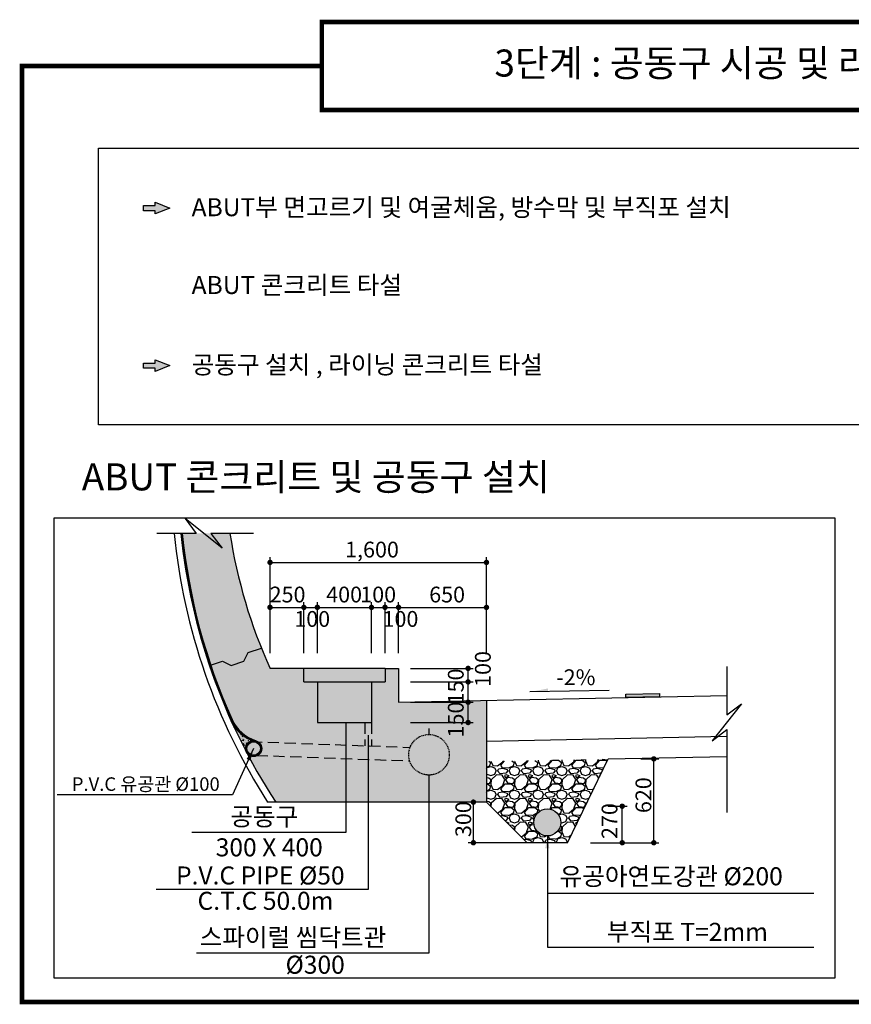
# Model space of a CAD drawing. Units: feet. Extents: x 62 to 804, y 77 to 560.
# Drawn here: x 62 to 247, y 77 to 295 of the extents above; entities that cross this region are included whole.
import ezdxf
from ezdxf.enums import TextEntityAlignment as Align

# ---------------------------------------------------------------- set-up
doc = ezdxf.new("R2010")
doc.units = ezdxf.units.FT
doc.header["$LTSCALE"] = 100
doc.header["$MEASUREMENT"] = 0
doc.linetypes.add('HIDDEN', pattern=[0.375, 0.25, -0.125])
doc.layers.get('0').update_dxf_attribs({"linetype": 'CONTINUOUS'})
for name, color, linetype in [('0-MBND', 2, 'CONTINUOUS'), ('0치수선', 2, 'CONTINUOUS'), ('2', 2, 'CONTINUOUS'), ('6', 6, 'CONTINUOUS'), ('8', 8, 'CONTINUOUS'), ('A-0', 7, 'CONTINUOUS'), ('A-HID01', 7, 'HIDDEN'), ('A-LINE01', 4, 'CONTINUOUS'), ('CONCM', 3, 'CONTINUOUS'), ('HATCH(단면)', 7, 'CONTINUOUS'), ('TABLE', 7, 'CONTINUOUS'), ('굴착선', 3, '우-1'), ('소제목', 7, 'CONTINUOUS')]:
    doc.layers.add(name, color=color, linetype=linetype)
doc.styles.add('돋움체', font='DotumChe.ttf')
doc.linetypes.add('우-1', pattern='A,10.5,0,[135,jsk.shx,S=3,R=180,X=1.75735931288073,Y=0],-1.75735931288073', length=12.25735931288073)
doc.linetypes.add('좌-1', pattern='A,10.5,0,[135,jsk.shx,S=3,R=0,X=0,Y=0],-1.75735931288073', length=12.25735931288073)

msp = doc.modelspace()

# ---------------------------------------------------------------- hatches: boundary and pattern name
msp.add_hatch(color=256).paths.add_polyline_path([(204.1887944280907, 145.5186358177659), (196.6887944271957, 145.3686358175424), (196.6887944271957, 144.6186358168719), (204.1887944280907, 144.7686358177659)])
at = {"layer": '2'}
h = msp.add_hatch(dxfattribs=at)
h.set_pattern_fill('AR-CONC', color=256, scale=0.15, style=0)
h.set_pattern_definition([(49.99999999999999, (-449.7073751403418, -349.5935398318961), (1.07589027390113, -0.09412820247389266), [0.1125, -1.2375]), (355, (-449.7073751403418, -349.5935398318961), (-0.2081270004195, 1.128288200550018), [0.09000000000000001, -0.9900000000000002]), (100.4513999999999, (-449.6177176203414, -349.6013838418963), (0.8677640725710323, 1.03415931309143), [0.09561028499999945, -1.051713167999992]), (46.18420000000001, (-449.7073751403418, -349.2935398318962), (1.600861572938467, -0.2482785214935271), [0.16875, -1.85625]), (96.6356, (-449.5739700228419, -349.3142297923957), (1.401994058323055, 1.461176806350663), [0.1434154319999989, -1.57756949999999]), (351.1842, (-449.7073751403418, -349.2935398318962), (1.401992917700441, 1.461177901387987), [0.135, -1.485]), (21, (-449.5573751403413, -349.3685398318962), (0.8953605781776924, -0.6039283359980083), [0.1125, -1.2375]), (326.0000000000001, (-449.5573751403413, -349.3685398318962), (0.3649729978823726, 1.087725067570279), [0.08999999999999998, -0.9899999999999999]), (71.4514, (-449.4827617908413, -349.4188672408958), (1.260333942872235, 0.4837957450649286), [0.095610285, -1.051713168]), (37.49999999999999, (-449.7073751403418, -349.5935398318961), (0.018239782975936, 0.4993407807469672), [0, -0.978, 0, -1.005, 0, -0.9937500000000001]), (7.499999999999998, (-449.7073751403418, -349.5935398318961), (0.394604306163223, 0.5916175678235405), [0, -0.5729999999999998, 0, -0.9554999999999999, 0, -0.3787499999999999]), (327.5, (-450.0418751403417, -349.5935398318961), (0.8007336542586136, -0.0338323076015697), [0, -0.375, 0, -1.17, 0, -1.5525]), (317.5, (-450.1918751403409, -349.5935398318961), (0.8747792540135793, 0.1501574734984765), [0, -0.4875, 0, -0.777, 0, -1.1025])])
h.paths.add_polyline_path([(113.7340819988585, 135.0934826014994, -0.1879399937327269), (109.07440126653, 139.6753794988301, 0.01493025190450157), (112.5554975970581, 132.5079273565883, -0.1210828129502483), (112.3504354411443, 133.3422973425687, -0.3473854873514804)])
at = {"layer": 'HATCH(단면)'}
h = msp.add_hatch(color=253, dxfattribs=at)
edge = h.paths.add_edge_path()
edge.add_line((108.8861908365584, 181.0516392619137), (98.01825279018476, 181.0516392619137))
edge.add_arc((230.8037894386522, 194.3679700829016), 133.4515770216129, 185.7267317986121, 213.1206119790097)
edge.add_line((119.0351305336094, 121.4495890248742), (165.7864548056596, 121.4495890248759))
edge.add_line((165.7864548056596, 121.4495890248759), (165.7864548056582, 144.0005890248833))
edge.add_line((165.7864548056582, 144.0005890248833), (146.2864548056582, 143.6105890248833))
edge.add_line((146.2864548056582, 143.6105890248833), (146.2864548056582, 151.1105890248799))
edge.add_line((146.2864548056582, 151.1105890248799), (143.2864548056568, 151.1105890248799))
edge.add_line((143.2864548056568, 151.1105890248799), (143.2864548056568, 148.1105890248797))
edge.add_line((143.2864548056568, 148.1105890248797), (140.2864548056568, 148.1105890248797))
edge.add_line((140.2864548056568, 148.1105890248797), (140.2864548056568, 139.1105890248797))
edge.add_line((140.2864548056568, 139.1105890248797), (128.2864548056732, 139.1105890248797))
edge.add_line((128.2864548056732, 139.1105890248797), (128.2864548056732, 148.1105890248797))
edge.add_line((128.2864548056732, 148.1105890248797), (125.2864548056732, 148.1105890248797))
edge.add_line((125.2864548056732, 148.1105890248797), (125.2864548056732, 151.1105890137231))
edge.add_line((125.2864548056732, 151.1105890137231), (117.7864548056579, 151.110589013723))
edge.add_arc((223.2215816016317, 198.7455598186625), 115.6963975500988, 188.7969984892607, 204.3131729408285, ccw=False)
h = msp.add_hatch(color=254, dxfattribs=at)
h.paths.add_polyline_path([(140.2864548056568, 148.1105890248754), (128.2864548056732, 148.1105890248754), (128.2864548056732, 139.1105890248754), (140.2864548056568, 139.1105890248754)])
h.paths.add_polyline_path([(143.2864548056568, 151.1105890248754), (140.2864548056568, 151.1105890248754), (125.5864548056729, 151.1105890175867), (125.5864548056729, 148.1105890248754), (143.2864548056568, 148.1105890248754)])
h.paths.add_polyline_path([(125.5864548056729, 151.1105890137188), (125.2864548056732, 151.1105890137188), (125.2864548056732, 148.1105890248754), (125.5864548056729, 148.1105890248754)])
msp.add_hatch(color=255, dxfattribs=at).paths.add_polyline_path([(157.5364548056746, 131.949589024869, 1), (148.5364548056746, 131.949589024869, 1)])
h = msp.add_hatch(color=255, dxfattribs=at)
edge = h.paths.add_edge_path()
edge.add_arc((114.1504354411604, 133.3422973425687), 1.5, 0, 360)
h = msp.add_hatch(dxfattribs=at)
h.set_pattern_fill('GRAVEL', color=256, scale=5.25, style=0)
h.set_pattern_definition([(228.0128, (33.99855546092067, -165.665551300983), (-41.99999071883035, -47.25000704343805), [0.7063139999999999, -69.925212]), (184.9697, (33.52605546091991, -166.190551300983), (63.0000055204676, 5.249954361787022), [1.212057, -119.99360625]), (132.5104, (32.31855546092083, -166.295551300983), (52.49995127132077, -57.75004553782379), [0.8546370000000001, -84.60916800000001]), (267.2737, (30.27105546092116, -167.608051300983), (5.24997909306775, 105.0000015486107), [1.1037495, -109.2711795]), (292.8337, (30.21855546092002, -168.710551300983), (-26.25005200354499, 62.99998116183332), [1.08231375, -107.14920825]), (357.2737, (30.638555460921, -169.7080513009829), (-105.0000015486107, 5.249979093067756), [1.1037495, -109.2711795]), (37.6942, (31.74105546092051, -169.760551300983), (-68.25003856449437, -52.49994962709278), [1.45965225, -144.50545725]), (72.2553, (32.89605546092116, -168.868051300983), (36.7500565042034, 115.4999802140057), [1.378062, -136.42818525]), (121.4296, (33.31605546092078, -167.555551300983), (-42.00004322942591, 68.24997394158598), [1.1074875, -109.64138325]), (175.2364, (32.73855546092045, -166.610551300983), (57.75000496817783, -5.249955546471618), [1.264367999999998, -61.95400574999989]), (222.3974, (31.47855546092023, -166.5055513009829), (-63.00003859313448, -57.74995843057413), [1.635102, -161.87521875]), (138.8141, (35.46855546092002, -167.660551300983), (-36.75001547073001, 31.49998589504947), [0.5580802499999999, -55.250181]), (171.4692, (35.0485554609204, -167.293051300983), (68.24999099527942, -10.5000415277089), [1.061744249999998, -105.1129327499998]), (225, (33.99855546092067, -167.135551300983), (-5.828670879282072e-16, -5.250001624607), [0.74246025, -6.682158]), (203.1986, (33.63105546092083, -166.5055513009829), (26.24999858600214, 10.50000695764048), [0.3998294999999999, -39.58297875]), (291.8014, (33.263555460921, -166.663051300983), (-5.249999530128406, 15.75000143330655), [0.5654407500000002, -27.7066755]), (30.9638, (33.47355546092012, -167.188051300983), (15.74998961701199, 10.50001303858885), [0.9183772499999985, -29.69412074999995]), (161.5651, (34.26105546092094, -166.7155513009829), (10.50000228161305, -5.249991616919216), [0.6640777500000001, -15.93788175]), (16.38950000000001, (30.21855546092002, -166.663051300983), (52.50001154166279, 15.74996172654435), [0.9302999999999999, -92.09993625]), (70.3462, (31.1110554609204, -166.400551300983), (-20.99997504870166, -57.75001121193267), [0.7804702500000001, -77.266392]), (293.1986, (34.26105546092094, -165.665551300983), (-10.50000695764048, 26.24999858600214), [0.7996537500000002, -39.18315450000001]), (343.6105, (34.576055460921, -166.400551300983), (-52.50001154166279, 15.74996172654436), [0.9302999999999986, -92.09993624999987]), (339.444, (30.21855546092002, -169.918051300983), (-26.25000968384772, 10.49997898121332), [0.8971199999999999, -43.958901]), (294.7751, (31.05855546092062, -170.233051300983), (-26.24995899353714, 57.75001796465537), [0.7516844999999985, -74.41687574999986]), (66.80140000000002, (34.31355546092072, -170.915551300983), (10.50000695764049, 26.24999858600214), [0.79965375, -39.1831545]), (17.35400000000001, (34.62855546092078, -170.180551300983), (-68.25001060025838, -20.99997113686037), [0.8800627499999998, -87.12597599999997]), (69.444, (31.74105546092051, -170.915551300983), (-10.49997898121333, -26.25000968384771), [0.4485600000000001, -44.407461]), (101.3098999999999, (33.99855546092067, -170.915551300983), (-5.249987568848428, 21.0000039492125), [0.2676974999999997, -26.50215224999997]), (165.9638, (33.94605546092089, -170.6530513009829), (15.75000286644613, -5.24998980114654), [1.08231375, -20.5639875]), (186.009, (32.89605546092116, -170.390551300983), (52.49999869225671, 5.249996416779668), [1.0030125, -99.29809574999999]), (303.6901, (33.47355546092012, -167.660551300983), (-5.250007006162751, 10.49999767829859), [0.7571655, -18.17197725]), (353.1572, (33.89355546092111, -168.290551300983), (89.24999666876238, -10.500041989105), [1.3219185, -130.86970575]), (60.94540000000001, (35.20605546092111, -168.448051300983), (-21.00000014279621, -36.75000201899086), [0.5405190000000002, -53.51153850000002]), (90, (35.46855546092002, -167.975551300983), (-5.249999999999999, 5.25), [0.315, -4.935]), (120.2564, (32.79105546092023, -170.233051300983), (20.99997315571414, -36.75001289323735), [0.7293510000000001, -72.20598000000003]), (48.01279999999999, (32.4235554609204, -169.603051300983), (41.99999071883035, 47.25000704343806), [1.412628, -69.218898]), (0, (33.36855546092056, -168.553051300983), (5.25, 5.25), [1.365, -3.885]), (325.3048, (34.73355546092034, -168.553051300983), (-52.49996985968452, 36.75004520037091), [0.8300985, -82.1796885]), (254.0546, (35.41605546092023, -169.025551300983), (-5.249999418806, -21.00000066492379), [0.7644105000000001, -37.456167]), (207.646, (35.20605546092111, -169.760551300983), (-99.74997798769284, -52.50004049413819), [1.24459125, -123.2147385]), (175.4261, (34.10355546092023, -170.338051300983), (-68.25000293113871, 5.249972706095691), [1.316694749999998, -130.3526384999997])])
h.paths.add_polyline_path([(192.7864548056568, 131.0405890248772), (165.7864548056582, 130.5005890248773), (165.7864548056582, 121.4495890248847), (174.7864548056732, 112.4495890248696), (179.2864548056582, 112.4495890248697), (179.2864548056582, 113.9494253230254, -0.414213562373096), (176.2862911038137, 116.9495890248699, -1), (182.2866185075027, 116.9495890248699, -0.414213562373096), (179.2864548056582, 113.9494253230254), (179.2864548056582, 112.4495890248696), (183.7864548056582, 112.4495890248696)])
h = msp.add_hatch(color=255, dxfattribs=at)
edge = h.paths.add_edge_path()
edge.add_arc((179.2864548056746, 116.9495890248699), 3.000163701844426, 0, 360)
at = {"layer": 'TABLE'}
for points in [[(89.72687909927681, 253.7587870088649), (89.72687909927681, 252.623884889429), (92.3060975575819, 252.623884889429), (92.3060975575819, 251.88750210929), (95.59264452196058, 253.1913359491469), (92.3060975575819, 254.4951697890039), (92.3060975575819, 253.758787008865)], [(89.72687909927681, 218.8205943841162), (89.72687909927681, 217.6856922646803), (92.3060975575819, 217.6856922646803), (92.3060975575819, 216.9493094845413), (95.59264452196058, 218.2531433243982), (92.3060975575819, 219.5569771642553), (92.3060975575819, 218.8205943841162)]]:
    msp.add_hatch(color=7, dxfattribs=at).paths.add_polyline_path(points)

# ---------------------------------------------------------------- linework, layer by layer
msp.add_lwpolyline([(204.1887944280907, 145.5186358177659), (204.1887944280907, 144.7686358177659), (196.6887944271957, 144.6186358168719), (196.6887944271957, 145.3686358175424)], close=True)
at = {"color": 7}
msp.add_circle((179.2864548056582, 116.9495890248699), 3.000163701844426, dxfattribs=at)
at = {"layer": '0-MBND', "color": 7}
msp.add_line((165.7864548056582, 135.0005890248772), (219.0967881545721, 136.0667956918563), dxfattribs=at)
at = {"layer": '0치수선'}
for p, q in [((117.7864548056568, 154.5215159006243), (117.7864548056568, 175.7439352696296)), ((165.7864548056582, 154.5215159006243), (165.7864548056582, 175.7439352696296)), ((117.7864548056568, 174.6189352696296), (165.7864548056582, 174.6189352696296)), ((117.7864548056568, 164.6464405042993), (165.7864548056582, 164.6464405042993)), ((125.2864548056732, 154.5215159006243), (125.2864548056732, 165.7714405042993)), ((128.2864548056732, 154.5215159006243), (128.2864548056732, 165.7714405042993)), ((140.2864548056568, 154.5215159006243), (140.2864548056568, 165.7714405042993)), ((143.2864548056568, 154.5215159006243), (143.2864548056568, 165.7714405042993)), ((146.2864548056582, 154.5215159006243), (146.2864548056582, 165.7714405042993)), ((148.921114404166, 151.1105890248754), (162.833671140032, 151.1105890248754)), ((161.708671140032, 139.1105890248754), (161.708671140032, 151.1105890248754)), ((148.921114404166, 148.1105890248754), (162.833671140032, 148.1105890248754)), ((193.0208072307835, 146.2339925767196), (175.4322772687467, 145.8822219774924)), ((148.921114404166, 143.6105890248772), (162.833671140032, 143.610589024878)), ((148.921114404166, 139.1105890248754), (162.833671140032, 139.1105890248754)), ((200.002760416794, 131.0405890248772), (204.0270076197826, 131.0405890248772)), ((202.9020076197826, 112.4495890248699), (202.9020076197826, 131.0405890248772)), ((162.8872076026723, 112.4495890248699), (162.8872076026723, 121.4495890248707)), ((192.7864548056718, 120.5405890248678), (197.0275534844855, 120.5405890248678)), ((195.8986224133942, 112.4495890248698), (195.8986224133942, 120.5405890248678)), ((174.7864548056582, 112.4495890248699), (161.7622076026723, 112.4495890248699)), ((188.8555218339002, 112.4495890248699), (204.0270076197826, 112.4495890248699))]:
    msp.add_line(p, q, dxfattribs=at)
at = {"layer": '0치수선', "const_width": 0.5999999999999999}
for points in [[(117.4864548056576, 174.6189352696296, 1), (118.0864548056579, 174.6189352696296, 1)], [(165.4864548056589, 174.6189352696296, 1), (166.0864548056593, 174.6189352696296, 1)], [(117.4864548056576, 164.6464405042993, 1), (118.0864548056579, 164.6464405042993, 1)], [(124.9864548056739, 164.6464405042993, 1), (125.5864548056743, 164.6464405042993, 1)], [(127.9864548056739, 164.6464405042993, 1), (128.5864548056743, 164.6464405042993, 1)], [(139.9864548056576, 164.6464405042993, 1), (140.5864548056579, 164.6464405042993, 1)], [(142.9864548056576, 164.6464405042993, 1), (143.5864548056579, 164.6464405042993, 1)], [(145.9864548056589, 164.6464405042993, 1), (146.5864548056593, 164.6464405042993, 1)], [(165.4864548056589, 164.6464405042993, 1), (166.0864548056593, 164.6464405042993, 1)], [(161.4086711400328, 151.1105890248754, 1), (162.0086711400331, 151.1105890248754, 1)], [(161.4086711400328, 148.1105890248754, 1), (162.0086711400331, 148.1105890248754, 1)], [(161.4086711400328, 143.610589024878, 1), (162.0086711400331, 143.610589024878, 1)], [(161.4086711400328, 139.1105890248754, 1), (162.0086711400331, 139.1105890248754, 1)], [(202.6020076197833, 131.0405890248772, 1), (203.2020076197837, 131.0405890248772, 1)], [(162.5872076026731, 121.4495890248707, 1), (163.1872076026734, 121.4495890248707, 1)], [(195.5986224133949, 120.5405890248678, 1), (196.1986224133952, 120.5405890248678, 1)], [(162.5872076026731, 112.4495890248699, 1), (163.1872076026734, 112.4495890248699, 1)], [(195.5986224133949, 112.4495890248698, 1), (196.1986224133952, 112.4495890248698, 1)], [(202.6020076197833, 112.4495890248699, 1), (203.2020076197837, 112.4495890248699, 1)]]:
    msp.add_lwpolyline(points, format="xyb", close=True, dxfattribs=at)
at = {"layer": '0치수선'}
msp.add_solid([(175.4322772687467, 145.8822219774924), (179.4396525582581, 146.6625094694359), (179.4536497590382, 145.9626494272804)], dxfattribs=at)
at = {"layer": '2'}
for radius in [1.8, 1.5]:
    msp.add_circle((114.1504354411441, 133.3422973425687), radius, dxfattribs=at)
for radius in [8.7, 9]:
    msp.add_arc((117.2838545978434, 143.3638583182064), radius, 204.1942176700569, 252.6372182954342, dxfattribs=at)
at = {"layer": '6'}
for p, q in [((139.5156440449664, 136.2902187514722), (139.5156440449664, 102.0440938785123)), ((139.5156440449664, 102.0440938785123), (92.54320119100157, 102.0440938785123)), ((179.2864548056582, 101.2378366756847), (238.3663175364595, 101.2378366756847))]:
    msp.add_line(p, q, dxfattribs=at)
for points in [[(134.5951185373549, 139.1105890248754), (134.5951185373549, 114.6953581789955), (100.4163344020552, 114.6953581789955)], [(153.0364548056582, 137.7794950144116), (153.0364548056582, 136.449589024869)], [(114.1504354411441, 133.3422973425687), (109.4713521161166, 123.0967452261094), (70.53981425770053, 123.0967452261094)], [(153.0364548056582, 127.449589024869), (153.0364548056582, 87.93809040622615), (101.4500013821412, 87.93809040622615)], [(179.2864548056582, 113.9494253230259), (179.2864548056582, 89.26220808064222), (238.3663175364595, 89.26220808064222)]]:
    msp.add_lwpolyline(points, dxfattribs=at)
for points in [[(134.1367852060783, 136.3605890222293), (135.053451868608, 136.3605890266658), (134.5951185373422, 139.1105890249558)], [(139.0573107136879, 133.5402187487283), (139.9739773762176, 133.5402187531637), (139.5156440449518, 136.2902187514548)], [(112.5911114895983, 131.0312200457913), (113.42493785054, 130.6504164612573), (114.1504354411441, 133.3422973425687)], [(153.4947881369221, 124.6995890221425), (152.5781214743924, 124.6995890265779), (153.0364548056582, 127.449589024869)], [(179.7447881369221, 111.1994253203006), (178.8281214743924, 111.1994253247371), (179.2864548056582, 113.9494253230259)]]:
    msp.add_solid(points, dxfattribs=at)
at = {"layer": '8', "color": 1}
for p, q in [((219.0967881545721, 151.5388946206551), (219.0967881545721, 140.8056663715587)), ((222.3776280502188, 143.2662962924992), (215.815948258924, 135.0641965517903)), ((219.0967881545721, 140.8056663715587), (222.3776280502188, 143.2662962924992)), ((215.815948258924, 135.0641965517903), (219.0967881545721, 137.5248264759124)), ((219.0967881545721, 137.5248264759124), (219.0967881545721, 119.1453676913495))]:
    msp.add_line(p, q, dxfattribs=at)
msp.add_lwpolyline([(114.1046330108502, 181.0516392619137), (104.6740059270833, 181.0516392619137), (107.1346358480237, 177.7707993662667), (98.93253610731472, 184.3324791575617), (101.3931660314365, 181.0516392619137), (92.6829470767675, 181.0516392619137)], dxfattribs=at)
at = {"layer": 'A-HID01', "linetype": 'HIDDEN', "ltscale": 0.1}
for p, q in [((138.7864548056732, 139.1105890248754), (138.7864548056732, 133.9613920655981)), ((140.2864548056732, 139.1105890248754), (140.2864548056732, 133.9075180613114))]:
    msp.add_line(p, q, dxfattribs=at)
at = {"layer": 'A-HID01', "ltscale": 0.1}
for p, q in [((113.5239139908804, 134.8687215537101), (148.8500111117773, 133.5999493485446)), ((114.7773204877931, 131.816022420319), (148.7426752804149, 130.6029423048272))]:
    msp.add_line(p, q, dxfattribs=at)
at = {"layer": 'A-HID01', "ltscale": 0.01}
msp.add_circle((153.0364548056582, 131.949589024869), 4.5, dxfattribs=at)
at = {"layer": 'A-LINE01'}
for p, q in [((140.2864548056568, 151.1105890137188), (117.7864548056568, 151.1105890137188)), ((125.2864548056732, 148.1105890248754), (125.2864548056732, 151.1105890248754)), ((143.2864548056568, 151.1105890248754), (125.5864548056729, 151.1105890248754)), ((143.2864548056568, 151.1105890248754), (140.2864548056568, 151.1105890248754)), ((143.2864548056568, 151.1105890248754), (143.2864548056568, 148.1105890248754)), ((143.2864548056568, 151.1105890248754), (146.2864548056568, 151.1105890248754)), ((146.2864548056582, 151.1105890248754), (146.2864548056582, 143.6105890248772)), ((125.2864548056732, 148.1105890248754), (143.2864548056568, 148.1105890248754)), ((128.2864548056732, 148.1105890248754), (128.2864548056732, 139.1105890248754)), ((140.2864548056568, 148.1105890248754), (140.2864548056568, 139.1105890248754)), ((146.2864548056582, 143.6105890248789), (219.0967881545721, 145.0667956918572)), ((165.7864548056582, 144.0005890248789), (165.7864548056582, 121.4495890248734)), ((128.2864548056732, 139.1105890248754), (140.2864548056568, 139.1105890248754))]:
    msp.add_line(p, q, dxfattribs=at)
msp.add_lwpolyline([(104.3481797253835, 151.7264154489389), (107.2648025811122, 152.7099173523436), (109.1654601243326, 151.7678446887992), (112.0081903310979, 152.7264295684751), (112.9502629946428, 154.6270871116953), (115.8668858503702, 155.6105890151005)], dxfattribs=at)
for centre, radius, start, end in [((230.8037894386516, 194.367970082897), 133.4515770216129, 185.7267317986102, 213.1206119806116), ((223.2215816016105, 198.745559818664), 115.6963975500775, 188.7969984892631, 204.3131729412022)]:
    msp.add_arc(centre, radius, start, end, dxfattribs=at)
at = {"layer": 'CONCM', "color": 1, "linetype": 'HIDDEN', "const_width": 0.3}
for points in [[(98.1690060297926, 181.0516392619138, 0.08072606969979249), (109.2112254887197, 139.7368541458191)], [(109.2112254887197, 139.7368541458191, 0.2145776809356534), (114.6428298800538, 134.9171140673114)], [(114.1292097115979, 131.692433872943, 440.847875941041), (114.1142409044601, 131.6926943735136)]]:
    msp.add_lwpolyline(points, format="xyb", dxfattribs=at)
at = {"layer": 'CONCM', "color": 1}
msp.add_lwpolyline([(98.31976097933727, 181.0516392619138, 0.0806976097220271), (109.3480497109081, 139.7983287928091)], format="xyb", dxfattribs=at)
at = {"layer": 'TABLE', "color": 7, "const_width": 1, "flags": 128}
msp.add_lwpolyline([(129.2683375012191, 294.4802098724753), (366.4098714797803, 294.4802098724753), (366.4098714797803, 274.9487256077489), (129.2683375012191, 274.9487256077489)], close=True, dxfattribs=at)
msp.add_lwpolyline([(697.4011034797802, 284.7144677401121), (803.0817924904998, 284.7144677401121), (803.0817924904998, 77.11049974011257), (62.7582084904995, 77.11049974011257), (62.7582084904995, 284.714467740112), (129.2683375012191, 284.7144677401121)], dxfattribs=at)
at = {"layer": 'TABLE', "color": 7, "flags": 128}
for points in [[(79.74502785523103, 266.4952399133286), (415.9331811257683, 266.4952399133286), (415.9331811257683, 205.1129942246795), (79.74502785523103, 205.1129942246795)], [(69.89076207281832, 184.4876684550923), (243.0371617153502, 184.4876684550923), (243.0371617153502, 82.3952331342673), (69.89076207281832, 82.3952331342673)]]:
    msp.add_lwpolyline(points, close=True, dxfattribs=at)
at = {"layer": 'TABLE', "color": 7}
for points in [[(92.3060975575819, 252.623884889429), (89.72687909927681, 252.623884889429), (89.72687909927681, 253.7587870088651), (92.3060975575819, 253.7587870088651), (92.3060975575819, 254.495169789004), (95.59264452196058, 253.191335949147), (92.3060975575819, 251.8875021092901)], [(92.3060975575819, 217.6856922646803), (89.72687909927681, 217.6856922646803), (89.72687909927681, 218.8205943841163), (92.3060975575819, 218.8205943841163), (92.3060975575819, 219.5569771642553), (95.59264452196058, 218.2531433243983), (92.3060975575819, 216.9493094845414)]]:
    msp.add_lwpolyline(points, close=True, dxfattribs=at)
at = {"layer": '굴착선', "linetype": '우-1', "ltscale": 0.7}
for p, q in [((183.7864548056582, 112.4495890248699), (192.7864548056568, 131.0405890248772)), ((192.7864548056568, 131.0405890248772), (219.0967881545721, 131.5667956918555)), ((174.7864548056582, 112.4495890248699), (165.7864548056582, 121.4495890248699)), ((183.7864548056582, 112.4495890248699), (174.7864548056582, 112.4495890248699))]:
    msp.add_line(p, q, dxfattribs=at)
at = {"layer": '굴착선', "linetype": '좌-1', "ltscale": 0.7}
msp.add_line((165.7864548056596, 121.4495890248716), (117.2483499190207, 121.4495890248699), dxfattribs=at)
at = {"layer": '굴착선', "linetype": '우-1', "ltscale": 0.7}
msp.add_arc((230.8037894386516, 194.367970082897), 134.9515770216129, 185.6628693525984, 212.70610390387, dxfattribs=at)

# ---------------------------------------------------------------- texts
at = {"layer": '0치수선', "style": '돋움체'}
for s, p in [('1,600', (134.4318536754868, 175.7129268704512)), ('250', (117.6946336633405, 165.7404321051209)), ('400', (130.2430027161131, 165.7404321051209)), ('100', (137.7957063534072, 165.7404321051209)), ('650', (153.0843508505577, 165.7404321051209)), ('100', (123.1624452761043, 160.3287901733414)), ('100', (142.7363995989772, 160.3287901733414)), ('-2%', (181.2590131048457, 147.3967329306591))]:
    msp.add_text(s, height=3.5, dxfattribs=at).set_placement(p)
for s, p in [('100', (166.7389551704291, 147.0065143631187)), ('150', (160.7286390797731, 143.1273971388789)), ('150', (160.7286390797731, 135.7949159073676)), ('620', (202.3474407687327, 119.0178847511635)), ('300', (162.3996724512886, 113.697598800822)), ('270', (194.8295822742957, 113.276809784136))]:
    msp.add_text(s, height=3.5, rotation=90, dxfattribs=at).set_placement(p)
at = {"layer": 'A-0', "style": '돋움체'}
for s, height, p in [('P.V.C 유공관 Ø100', 3, (90.22443899877999, 123.9500290930752)), ('P.V.C PIPE Ø50', 4, (115.6231656214513, 103.1818057011334))]:
    msp.add_text(s, height=height, dxfattribs=at).set_placement(p, align=Align.CENTER)
for s, p in [('공동구', (108.9617270253355, 116.2478507851581)), ('300 X 400', (105.7350391078715, 109.4221860708765)), ('유공아연도강관 Ø200', (182.0061462128447, 103.0080237840245)), ('스파이럴 씸닥트관', (102.1869273912903, 89.49058301238871)), ('부직포 T=2mm', (192.5048072980749, 90.67750148887986)), ('Ø300', (121.2248998299906, 83.39193717553464))]:
    msp.add_text(s, height=4, dxfattribs=at).set_placement(p)
msp.add_text('C.T.C 50.0m', height=4, dxfattribs=at).set_placement((116.7770495676959, 99.04994624859282), align=Align.MIDDLE)
at = {"layer": 'TABLE', "color": 7, "style": '돋움체'}
for s, p in [('ABUT부 면고르기 및 여굴체움, 방수막 및 부직포 설치', (100.3935711379398, 251.3924664419153)), ('ABUT 콘크리트 타설', (100.3935711379398, 234.1358846475513)), ('공동구 설치 , 라이닝 콘크리트 타설', (100.3935711379398, 216.4542738171666))]:
    msp.add_text(s, height=4, dxfattribs=at).set_placement(p)
at = {"layer": '소제목', "style": '돋움체'}
for s, p in [('3단계 : 공동구 시공 및 라이닝 콘크리트 타설', (167.5581651537807, 282.3628228653985)), ('ABUT 콘크리트 및 공동구 설치', (76.02655661898736, 190.5899188538017))]:
    msp.add_text(s, height=6, dxfattribs=at).set_placement(p)

doc.saveas('drawing.dxf')
